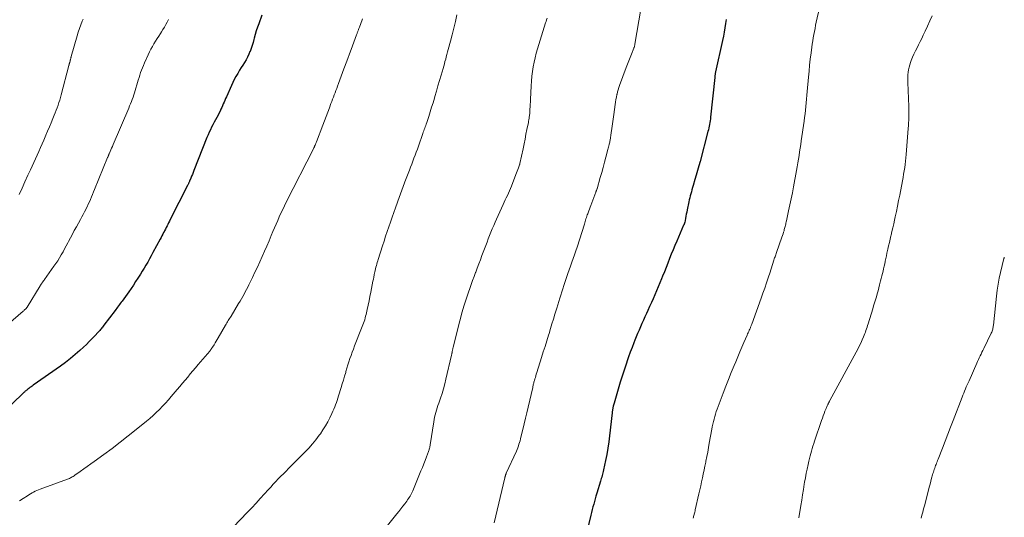
# Model space of a CAD drawing. Units: feet. Extents: x 1969999 to 1975029, y 555000 to 560000.
# Drawn here: x 1971387 to 1971616, y 556207 to 556322 of the extents above; entities that cross this region are included whole.
import ezdxf

# ---------------------------------------------------------------- set-up
doc = ezdxf.new("R2010")
doc.units = ezdxf.units.FT
doc.header["$LTSCALE"] = 100
doc.header["$MEASUREMENT"] = 0
doc.layers.add('CONTOUR INDEX', color=32, linetype='Continuous', lineweight=25)
doc.layers.add('CONTOUR INTERMEDIATE', color=40, linetype='Continuous', lineweight=15)

msp = doc.modelspace()

# ---------------------------------------------------------------- linework, layer by layer
at = {"layer": 'CONTOUR INDEX', "flags": 128}
for points, elevation in [([(1971443.72, 556323.32), (1971443.01, 556321.35), (1971442.72, 556320.52), (1971442.44, 556319.68), (1971442.19, 556318.84), (1971441.95, 556318), (1971441.87, 556317.71), (1971441.67, 556317.01), (1971441.46, 556316.31), (1971441.23, 556315.62), (1971440.98, 556314.94), (1971440.97, 556314.91), (1971440.7, 556314.25), (1971440.41, 556313.6), (1971440.07, 556312.97), (1971439.71, 556312.36), (1971439.33, 556311.76), (1971438.95, 556311.15), (1971438.57, 556310.55), (1971438.19, 556309.94), (1971438.11, 556309.81), (1971437.71, 556309.13), (1971437.33, 556308.44), (1971436.98, 556307.73), (1971436.64, 556307.01), (1971435.49, 556304.38), (1971435.31, 556303.97), (1971435.13, 556303.55), (1971434.95, 556303.14), (1971434.78, 556302.72), (1971434.6, 556302.3), (1971434.41, 556301.89), (1971434.22, 556301.48), (1971434.02, 556301.07), (1971433.26, 556299.61), (1971432.96, 556299.03), (1971432.66, 556298.46), (1971432.36, 556297.88), (1971432.06, 556297.3), (1971431.77, 556296.72), (1971431.49, 556296.14), (1971431.23, 556295.54), (1971430.98, 556294.94), (1971427.96, 556287.29), (1971427.78, 556286.83), (1971427.6, 556286.38), (1971427.41, 556285.92), (1971427.22, 556285.46), (1971426.96, 556284.81), (1971426.9, 556284.68), (1971426.85, 556284.55), (1971426.79, 556284.43), (1971426.73, 556284.3), (1971426.67, 556284.17), (1971426.6, 556284.05), (1971426.54, 556283.92), (1971426.48, 556283.8), (1971422.46, 556275.9), (1971422.27, 556275.52), (1971422.08, 556275.14), (1971421.89, 556274.77), (1971421.7, 556274.39), (1971421.51, 556274.01), (1971421.32, 556273.63), (1971421.13, 556273.26), (1971420.94, 556272.88), (1971420.92, 556272.85), (1971420.72, 556272.46), (1971420.52, 556272.07), (1971420.32, 556271.69), (1971420.11, 556271.3), (1971418.42, 556268.2), (1971418.02, 556267.47), (1971417.62, 556266.74), (1971417.21, 556266.02), (1971416.79, 556265.3), (1971416.37, 556264.59), (1971415.95, 556263.88), (1971415.51, 556263.17), (1971415.07, 556262.47), (1971414.94, 556262.26), (1971414.42, 556261.46), (1971413.89, 556260.66), (1971413.35, 556259.88), (1971412.8, 556259.1), (1971411.26, 556256.95), (1971411.05, 556256.67), (1971410.85, 556256.4), (1971410.65, 556256.12), (1971410.45, 556255.85), (1971410.24, 556255.57), (1971410.04, 556255.29), (1971409.83, 556255.02), (1971409.63, 556254.75), (1971407.06, 556251.32), (1971406.9, 556251.12), (1971406.75, 556250.92), (1971406.59, 556250.72), (1971406.43, 556250.53), (1971406.26, 556250.34), (1971406.1, 556250.15), (1971405.93, 556249.96), (1971405.76, 556249.78), (1971404.87, 556248.82), (1971404.25, 556248.17), (1971403.62, 556247.53), (1971402.97, 556246.9), (1971402.32, 556246.28), (1971401.47, 556245.5), (1971400.38, 556244.54), (1971399.26, 556243.6), (1971398.11, 556242.71), (1971396.94, 556241.84), (1971390.65, 556237.4), (1971390.4, 556237.22), (1971390.14, 556237.04), (1971389.88, 556236.85), (1971389.63, 556236.67), (1971389.35, 556236.47), (1971389.23, 556236.38), (1971389.12, 556236.3), (1971389.01, 556236.21), (1971388.9, 556236.12), (1971388.79, 556236.02), (1971388.68, 556235.93), (1971388.58, 556235.83), (1971388.47, 556235.73), (1971380.16, 556227.78)], 1000), ([(1971551.57, 556322.36), (1971551.42, 556321.38), (1971551.27, 556320.39), (1971551.1, 556319.41), (1971550.91, 556318.44), (1971550.71, 556317.47), (1971549.09, 556310.16), (1971549.06, 556310), (1971549.02, 556309.84), (1971548.99, 556309.68), (1971548.96, 556309.52), (1971548.94, 556309.36), (1971548.92, 556309.2), (1971548.89, 556309.04), (1971548.88, 556308.88), (1971547.92, 556299.66), (1971547.87, 556299.24), (1971547.82, 556298.81), (1971547.75, 556298.39), (1971547.68, 556297.97), (1971547.6, 556297.55), (1971547.52, 556297.14), (1971547.42, 556296.72), (1971547.31, 556296.31), (1971545.48, 556289.38), (1971545.2, 556288.32), (1971544.91, 556287.27), (1971544.6, 556286.21), (1971544.29, 556285.16), (1971543.87, 556283.75), (1971543.73, 556283.29), (1971543.59, 556282.82), (1971543.46, 556282.35), (1971543.33, 556281.89), (1971543.2, 556281.42), (1971543.09, 556280.95), (1971542.98, 556280.47), (1971542.87, 556280), (1971542.48, 556278.1), (1971542.38, 556277.62), (1971542.28, 556277.13), (1971542.19, 556276.64), (1971542.09, 556276.16), (1971541.92, 556275.23), (1971541.91, 556275.2), (1971541.91, 556275.18), (1971541.9, 556275.16), (1971541.89, 556275.14), (1971541.87, 556275.05), (1971541.86, 556275.03), (1971541.85, 556275.01), (1971541.84, 556274.98), (1971541.84, 556274.96), (1971541.79, 556274.85), (1971541.76, 556274.77), (1971541.72, 556274.7), (1971541.69, 556274.62), (1971541.66, 556274.54), (1971540.07, 556270.9), (1971539.64, 556269.89), (1971539.21, 556268.87), (1971538.8, 556267.85), (1971538.39, 556266.82), (1971537.99, 556265.79), (1971537.59, 556264.76), (1971537.19, 556263.74), (1971536.78, 556262.71), (1971536.54, 556262.1), (1971536.17, 556261.17), (1971535.78, 556260.25), (1971535.39, 556259.33), (1971534.99, 556258.42), (1971534.58, 556257.51), (1971534.17, 556256.6), (1971533.76, 556255.69), (1971533.35, 556254.78), (1971533.03, 556254.08), (1971532.68, 556253.31), (1971532.33, 556252.53), (1971531.99, 556251.76), (1971531.65, 556250.99), (1971531.31, 556250.21), (1971530.98, 556249.43), (1971530.65, 556248.65), (1971530.34, 556247.86), (1971530.1, 556247.27), (1971529.68, 556246.18), (1971529.27, 556245.09), (1971528.87, 556243.99), (1971528.49, 556242.88), (1971528.45, 556242.77), (1971528.06, 556241.61), (1971527.68, 556240.44), (1971527.31, 556239.27), (1971526.96, 556238.09), (1971525.51, 556233.23), (1971525.45, 556233.02), (1971525.39, 556232.8), (1971525.34, 556232.58), (1971525.29, 556232.37), (1971525.25, 556232.23), (1971525.22, 556232.08), (1971525.19, 556231.93), (1971525.17, 556231.78), (1971525.15, 556231.62), (1971525.13, 556231.47), (1971525.11, 556231.32), (1971525.09, 556231.16), (1971525.07, 556231.01), (1971524.47, 556225.69), (1971524.28, 556224.24), (1971524.07, 556222.8), (1971523.82, 556221.36), (1971523.53, 556219.93), (1971523.07, 556217.73), (1971522.99, 556217.4), (1971522.91, 556217.08), (1971522.83, 556216.75), (1971522.74, 556216.42), (1971522.64, 556216.1), (1971522.54, 556215.77), (1971522.45, 556215.45), (1971522.35, 556215.13), (1971521.5, 556212.32), (1971521.31, 556211.69), (1971521.13, 556211.06), (1971520.95, 556210.43), (1971520.78, 556209.79), (1971520.62, 556209.16), (1971520.46, 556208.53), (1971520.3, 556207.89), (1971520.15, 556207.25), (1971518.29, 556199.5)], 980)]:
    msp.add_lwpolyline(points, dxfattribs=dict(at, elevation=elevation))
at = {"layer": 'CONTOUR INTERMEDIATE', "flags": 128}
for points, elevation in [([(1971531.73, 556324.75), (1971530.35, 556316.58), (1971530.33, 556316.46), (1971530.31, 556316.34), (1971530.28, 556316.23), (1971530.25, 556316.11), (1971530.22, 556315.99), (1971530.18, 556315.87), (1971530.14, 556315.76), (1971530.1, 556315.64), (1971529.56, 556314.31), (1971529.25, 556313.53), (1971528.94, 556312.75), (1971528.64, 556311.97), (1971528.35, 556311.18), (1971526.79, 556307.03), (1971526.61, 556306.53), (1971526.45, 556306.03), (1971526.32, 556305.52), (1971526.2, 556305), (1971526.18, 556304.89), (1971526.07, 556304.31), (1971525.96, 556303.74), (1971525.87, 556303.16), (1971525.78, 556302.58), (1971525.46, 556300.26), (1971525.31, 556299.19), (1971525.16, 556298.13), (1971525, 556297.06), (1971524.83, 556296), (1971524.58, 556294.33), (1971524.54, 556294.1), (1971524.5, 556293.87), (1971524.45, 556293.65), (1971524.41, 556293.42), (1971524.38, 556293.3), (1971524.32, 556293.01), (1971524.25, 556292.72), (1971524.18, 556292.43), (1971524.1, 556292.15), (1971523.62, 556290.35), (1971523.3, 556289.17), (1971522.97, 556287.99), (1971522.64, 556286.82), (1971522.3, 556285.64), (1971521.56, 556283.04), (1971521.53, 556282.94), (1971521.49, 556282.83), (1971521.46, 556282.73), (1971521.43, 556282.62), (1971521.39, 556282.52), (1971521.35, 556282.42), (1971521.31, 556282.31), (1971521.27, 556282.21), (1971520.11, 556279.16), (1971519.95, 556278.74), (1971519.79, 556278.32), (1971519.64, 556277.9), (1971519.48, 556277.48), (1971519.4, 556277.24), (1971519.29, 556276.94), (1971519.19, 556276.64), (1971519.09, 556276.34), (1971518.99, 556276.03), (1971518.89, 556275.73), (1971518.8, 556275.42), (1971518.7, 556275.12), (1971518.61, 556274.82), (1971516.91, 556269.49), (1971516.62, 556268.6), (1971516.33, 556267.72), (1971516.03, 556266.84), (1971515.73, 556265.96), (1971515.42, 556265.08), (1971515.11, 556264.2), (1971514.81, 556263.32), (1971514.5, 556262.44), (1971513.86, 556260.57), (1971513.61, 556259.83), (1971513.37, 556259.08), (1971513.13, 556258.33), (1971512.9, 556257.59), (1971512.67, 556256.84), (1971512.44, 556256.09), (1971512.21, 556255.34), (1971511.98, 556254.58), (1971511.77, 556253.88), (1971511.44, 556252.77), (1971511.1, 556251.67), (1971510.76, 556250.56), (1971510.42, 556249.46), (1971510.29, 556249.05), (1971509.89, 556247.75), (1971509.48, 556246.44), (1971509.08, 556245.13), (1971508.67, 556243.83), (1971507.57, 556240.34), (1971507.46, 556239.97), (1971507.35, 556239.61), (1971507.24, 556239.24), (1971507.13, 556238.87), (1971507.03, 556238.53), (1971506.97, 556238.33), (1971506.92, 556238.13), (1971506.87, 556237.93), (1971506.81, 556237.72), (1971506.76, 556237.52), (1971506.72, 556237.32), (1971506.67, 556237.12), (1971506.62, 556236.91), (1971505.56, 556232.34), (1971505.25, 556231.04), (1971504.94, 556229.73), (1971504.63, 556228.43), (1971504.32, 556227.13), (1971503.9, 556225.36), (1971503.79, 556224.95), (1971503.68, 556224.53), (1971503.56, 556224.12), (1971503.43, 556223.71), (1971503.29, 556223.31), (1971503.15, 556222.91), (1971502.99, 556222.51), (1971502.82, 556222.12), (1971500.49, 556216.98), (1971500.47, 556216.92), (1971500.44, 556216.86), (1971500.41, 556216.8), (1971500.39, 556216.74), (1971500.37, 556216.68), (1971500.34, 556216.61), (1971500.32, 556216.55), (1971500.3, 556216.49), (1971500.28, 556216.38), (1971500.24, 556216.27), (1971500.21, 556216.15), (1971500.18, 556216.03), (1971500.15, 556215.92), (1971497.64, 556205.43)], 984), ([(1971573.18, 556325.06), (1971572.47, 556321.71), (1971572.32, 556320.99), (1971572.18, 556320.27), (1971572.04, 556319.54), (1971571.9, 556318.82), (1971571.77, 556318.09), (1971571.65, 556317.37), (1971571.54, 556316.64), (1971571.44, 556315.91), (1971571.26, 556314.56), (1971571.08, 556313.15), (1971570.92, 556311.74), (1971570.78, 556310.33), (1971570.65, 556308.91), (1971570.38, 556305.6), (1971570.3, 556304.74), (1971570.23, 556303.87), (1971570.14, 556303.01), (1971570.06, 556302.14), (1971569.96, 556301.28), (1971569.86, 556300.42), (1971569.74, 556299.55), (1971569.62, 556298.69), (1971568.97, 556294.18), (1971568.85, 556293.32), (1971568.72, 556292.46), (1971568.59, 556291.6), (1971568.47, 556290.74), (1971568.33, 556289.88), (1971568.19, 556289.02), (1971568.04, 556288.16), (1971567.89, 556287.3), (1971567.18, 556283.5), (1971566.91, 556282.09), (1971566.63, 556280.68), (1971566.34, 556279.28), (1971566.04, 556277.88), (1971565.54, 556275.59), (1971565.48, 556275.33), (1971565.42, 556275.08), (1971565.37, 556274.82), (1971565.31, 556274.56), (1971565.25, 556274.3), (1971565.19, 556274.05), (1971565.12, 556273.79), (1971565.05, 556273.54), (1971564.98, 556273.3), (1971564.87, 556272.92), (1971564.75, 556272.55), (1971564.63, 556272.18), (1971564.5, 556271.81), (1971563.23, 556268.22), (1971563.14, 556267.97), (1971563.05, 556267.72), (1971562.97, 556267.48), (1971562.89, 556267.23), (1971562.8, 556266.98), (1971562.72, 556266.73), (1971562.64, 556266.48), (1971562.56, 556266.23), (1971562.4, 556265.71), (1971562.24, 556265.2), (1971562.08, 556264.7), (1971561.92, 556264.19), (1971561.75, 556263.68), (1971561.3, 556262.33), (1971560.9, 556261.15), (1971560.5, 556259.98), (1971560.09, 556258.8), (1971559.67, 556257.63), (1971557.49, 556251.6), (1971557.44, 556251.45), (1971557.38, 556251.31), (1971557.33, 556251.17), (1971557.27, 556251.02), (1971557.22, 556250.88), (1971557.16, 556250.74), (1971557.1, 556250.6), (1971557.04, 556250.46), (1971556.91, 556250.17), (1971556.78, 556249.88), (1971556.66, 556249.6), (1971556.53, 556249.31), (1971556.41, 556249.03), (1971555.68, 556247.37), (1971555.2, 556246.25), (1971554.72, 556245.13), (1971554.24, 556244), (1971553.77, 556242.88), (1971553.38, 556241.96), (1971552.73, 556240.37), (1971552.08, 556238.77), (1971551.46, 556237.17), (1971550.84, 556235.56), (1971549.45, 556231.86), (1971549.24, 556231.29), (1971549.05, 556230.72), (1971548.88, 556230.14), (1971548.72, 556229.56), (1971548.57, 556228.97), (1971548.44, 556228.38), (1971548.32, 556227.79), (1971548.2, 556227.19), (1971547.63, 556223.98), (1971547.44, 556222.93), (1971547.25, 556221.89), (1971547.05, 556220.85), (1971546.85, 556219.81), (1971546.81, 556219.58), (1971546.62, 556218.65), (1971546.43, 556217.73), (1971546.24, 556216.8), (1971546.04, 556215.88), (1971545.84, 556214.95), (1971545.64, 556214.03), (1971545.43, 556213.11), (1971545.22, 556212.19), (1971544.37, 556208.46), (1971544.31, 556208.21), (1971544.25, 556207.96), (1971544.19, 556207.71), (1971544.12, 556207.46), (1971544.1, 556207.36), (1971544.04, 556207.16), (1971543.99, 556206.97), (1971543.93, 556206.77), (1971543.87, 556206.58)], 976), ([(1971422.01, 556322.31), (1971421.73, 556321.72), (1971421.42, 556321.14), (1971421.1, 556320.56), (1971420.76, 556320), (1971420.4, 556319.44), (1971420.18, 556319.1), (1971419.79, 556318.5), (1971419.41, 556317.9), (1971419.03, 556317.29), (1971418.67, 556316.68), (1971418.31, 556316.07), (1971417.97, 556315.44), (1971417.66, 556314.81), (1971417.35, 556314.16), (1971416.48, 556312.24), (1971416.23, 556311.69), (1971416, 556311.13), (1971415.79, 556310.57), (1971415.58, 556310), (1971415.39, 556309.43), (1971415.2, 556308.86), (1971415.02, 556308.28), (1971414.85, 556307.7), (1971414.31, 556305.87), (1971414.15, 556305.34), (1971413.99, 556304.82), (1971413.81, 556304.3), (1971413.63, 556303.78), (1971413.44, 556303.27), (1971413.24, 556302.76), (1971413.03, 556302.25), (1971412.82, 556301.75), (1971409.18, 556293.28), (1971409.01, 556292.88), (1971408.84, 556292.49), (1971408.68, 556292.1), (1971408.51, 556291.7), (1971408.27, 556291.14), (1971408.22, 556291.03), (1971408.17, 556290.92), (1971408.13, 556290.81), (1971408.08, 556290.7), (1971408.04, 556290.59), (1971407.99, 556290.48), (1971407.95, 556290.37), (1971407.9, 556290.26), (1971404.9, 556282.88), (1971404.67, 556282.3), (1971404.42, 556281.73), (1971404.18, 556281.15), (1971403.93, 556280.57), (1971403.68, 556280), (1971403.41, 556279.43), (1971403.14, 556278.87), (1971402.86, 556278.31), (1971402.83, 556278.25), (1971402.52, 556277.67), (1971402.21, 556277.09), (1971401.9, 556276.51), (1971401.59, 556275.93), (1971400.65, 556274.21), (1971400.18, 556273.35), (1971399.72, 556272.5), (1971399.27, 556271.64), (1971398.83, 556270.77), (1971398.66, 556270.45), (1971398.3, 556269.75), (1971397.92, 556269.05), (1971397.55, 556268.36), (1971397.16, 556267.67), (1971396.76, 556266.99), (1971396.34, 556266.32), (1971395.91, 556265.66), (1971395.45, 556265.02), (1971393.28, 556262), (1971393.14, 556261.81), (1971393, 556261.62), (1971392.87, 556261.43), (1971392.73, 556261.24), (1971392.6, 556261.05), (1971392.47, 556260.85), (1971392.35, 556260.65), (1971392.22, 556260.46), (1971389.21, 556255.5), (1971389.2, 556255.48), (1971389.18, 556255.47), (1971389.17, 556255.45), (1971389.16, 556255.43), (1971389.1, 556255.36), (1971389.09, 556255.34), (1971389.07, 556255.33), (1971389.06, 556255.31), (1971389.04, 556255.29), (1971388.82, 556255.08), (1971388.69, 556254.96), (1971388.56, 556254.84), (1971388.42, 556254.72), (1971388.29, 556254.6), (1971384.78, 556251.59)], 1004), ([(1971402.2, 556322.43), (1971402.02, 556321.97), (1971401.7, 556321.13), (1971401.39, 556320.28), (1971401.11, 556319.42), (1971400.85, 556318.56), (1971399.47, 556313.74), (1971399.43, 556313.61), (1971399.4, 556313.49), (1971399.37, 556313.36), (1971399.33, 556313.24), (1971399.3, 556313.11), (1971399.27, 556312.99), (1971399.23, 556312.87), (1971399.2, 556312.74), (1971399.1, 556312.38), (1971399.07, 556312.29), (1971399.05, 556312.2), (1971399.03, 556312.11), (1971399, 556312.02), (1971398.98, 556311.92), (1971398.95, 556311.83), (1971398.93, 556311.74), (1971398.91, 556311.65), (1971397.14, 556304.83), (1971396.98, 556304.23), (1971396.8, 556303.63), (1971396.62, 556303.04), (1971396.42, 556302.44), (1971396.21, 556301.86), (1971395.99, 556301.27), (1971395.76, 556300.69), (1971395.53, 556300.12), (1971395.2, 556299.33), (1971394.79, 556298.36), (1971394.38, 556297.39), (1971393.98, 556296.43), (1971393.56, 556295.46), (1971393.08, 556294.32), (1971392.71, 556293.45), (1971392.33, 556292.59), (1971391.95, 556291.72), (1971391.56, 556290.86), (1971391.17, 556290), (1971390.78, 556289.14), (1971390.39, 556288.28), (1971389.99, 556287.43), (1971389.41, 556286.16), (1971388.72, 556284.67), (1971388.04, 556283.18), (1971387.37, 556281.68)], 1008), ([(1971467.08, 556322.45), (1971466.93, 556322.04), (1971466.78, 556321.63), (1971466.63, 556321.21), (1971466.45, 556320.76), (1971466.38, 556320.58), (1971466.31, 556320.39), (1971466.24, 556320.21), (1971466.17, 556320.02), (1971466.14, 556319.95), (1971466.09, 556319.8), (1971466.03, 556319.65), (1971465.98, 556319.51), (1971465.93, 556319.36), (1971465.88, 556319.21), (1971465.83, 556319.07), (1971465.77, 556318.92), (1971465.72, 556318.77), (1971464.45, 556315.37), (1971464.06, 556314.34), (1971463.68, 556313.31), (1971463.3, 556312.28), (1971462.92, 556311.24), (1971462.78, 556310.86), (1971462.47, 556310.02), (1971462.16, 556309.18), (1971461.85, 556308.34), (1971461.54, 556307.5), (1971461.28, 556306.82), (1971461.1, 556306.32), (1971460.91, 556305.82), (1971460.72, 556305.31), (1971460.53, 556304.81), (1971460.34, 556304.31), (1971460.15, 556303.81), (1971459.96, 556303.31), (1971459.77, 556302.8), (1971459.4, 556301.81), (1971459.02, 556300.81), (1971458.65, 556299.82), (1971458.27, 556298.82), (1971457.89, 556297.82), (1971456.41, 556293.96), (1971456.33, 556293.76), (1971456.25, 556293.56), (1971456.17, 556293.36), (1971456.09, 556293.17), (1971455.97, 556292.89), (1971455.95, 556292.83), (1971455.92, 556292.77), (1971455.9, 556292.71), (1971455.87, 556292.65), (1971455.84, 556292.6), (1971455.81, 556292.54), (1971455.78, 556292.48), (1971455.76, 556292.43), (1971449.4, 556279.9), (1971448.99, 556279.06), (1971448.57, 556278.22), (1971448.17, 556277.38), (1971447.78, 556276.53), (1971447.4, 556275.67), (1971447.02, 556274.82), (1971446.65, 556273.96), (1971446.29, 556273.1), (1971445.92, 556272.21), (1971445.4, 556270.97), (1971444.88, 556269.74), (1971444.34, 556268.51), (1971443.81, 556267.28), (1971443.26, 556266.06), (1971442.7, 556264.84), (1971442.13, 556263.63), (1971441.55, 556262.42), (1971440.72, 556260.73), (1971440.45, 556260.17), (1971440.16, 556259.62), (1971439.88, 556259.07), (1971439.58, 556258.52), (1971439.28, 556257.98), (1971438.98, 556257.44), (1971438.66, 556256.91), (1971438.34, 556256.38), (1971436.57, 556253.47), (1971436.41, 556253.21), (1971436.25, 556252.94), (1971436.09, 556252.68), (1971435.93, 556252.41), (1971435.77, 556252.15), (1971435.61, 556251.88), (1971435.45, 556251.62), (1971435.3, 556251.35), (1971433.57, 556248.42), (1971433.33, 556248.02), (1971433.09, 556247.62), (1971432.85, 556247.23), (1971432.62, 556246.83), (1971432.29, 556246.27), (1971432.21, 556246.15), (1971432.14, 556246.03), (1971432.05, 556245.92), (1971431.97, 556245.8), (1971431.89, 556245.69), (1971431.8, 556245.57), (1971431.71, 556245.46), (1971431.62, 556245.35), (1971428.95, 556242.21), (1971428.33, 556241.48), (1971427.72, 556240.76), (1971427.11, 556240.04), (1971426.51, 556239.31), (1971425.9, 556238.58), (1971425.29, 556237.86), (1971424.68, 556237.13), (1971424.07, 556236.41), (1971422.69, 556234.78), (1971422.02, 556234.01), (1971421.35, 556233.25), (1971420.65, 556232.52), (1971419.94, 556231.79), (1971419.21, 556231.08), (1971418.47, 556230.39), (1971417.7, 556229.72), (1971416.92, 556229.07), (1971414.54, 556227.12), (1971412.69, 556225.64), (1971410.82, 556224.18), (1971408.93, 556222.75), (1971407.03, 556221.34), (1971404.82, 556219.74), (1971404, 556219.15), (1971403.19, 556218.56), (1971402.37, 556217.97), (1971401.55, 556217.39), (1971400.31, 556216.5), (1971400.11, 556216.36), (1971399.9, 556216.23), (1971399.69, 556216.11), (1971399.48, 556215.99), (1971399.26, 556215.88), (1971399.03, 556215.78), (1971398.81, 556215.68), (1971398.58, 556215.6), (1971392.23, 556213.31), (1971391.85, 556213.16), (1971391.47, 556212.99), (1971391.09, 556212.81), (1971390.72, 556212.62), (1971390.36, 556212.41), (1971390.01, 556212.19), (1971389.65, 556211.97), (1971389.3, 556211.75), (1971388.31, 556211.09), (1971387.45, 556210.56)], 996), ([(1971489.04, 556323.39), (1971488.66, 556321.87), (1971488.28, 556320.34), (1971487.89, 556318.81), (1971487.5, 556317.29), (1971486.99, 556315.33), (1971486.85, 556314.79), (1971486.71, 556314.24), (1971486.56, 556313.7), (1971486.41, 556313.15), (1971486.25, 556312.61), (1971486.1, 556312.07), (1971485.95, 556311.52), (1971485.79, 556310.98), (1971485.34, 556309.43), (1971484.98, 556308.18), (1971484.62, 556306.93), (1971484.25, 556305.68), (1971483.89, 556304.43), (1971483.78, 556304.05), (1971483.47, 556302.99), (1971483.15, 556301.94), (1971482.82, 556300.89), (1971482.48, 556299.84), (1971482, 556298.38), (1971481.89, 556298.06), (1971481.78, 556297.74), (1971481.67, 556297.43), (1971481.56, 556297.11), (1971481.45, 556296.79), (1971481.34, 556296.47), (1971481.22, 556296.16), (1971481.11, 556295.84), (1971480.08, 556292.96), (1971479.83, 556292.26), (1971479.57, 556291.56), (1971479.31, 556290.86), (1971479.05, 556290.17), (1971478.79, 556289.47), (1971478.52, 556288.77), (1971478.26, 556288.08), (1971477.99, 556287.38), (1971476.94, 556284.61), (1971476.78, 556284.19), (1971476.63, 556283.76), (1971476.47, 556283.34), (1971476.31, 556282.91), (1971476.16, 556282.49), (1971476, 556282.06), (1971475.85, 556281.64), (1971475.69, 556281.21), (1971474.74, 556278.6), (1971474.35, 556277.51), (1971473.96, 556276.41), (1971473.57, 556275.31), (1971473.19, 556274.21), (1971472.81, 556273.1), (1971472.44, 556272), (1971472.09, 556270.89), (1971471.73, 556269.78), (1971470.76, 556266.63), (1971470.65, 556266.27), (1971470.54, 556265.91), (1971470.43, 556265.54), (1971470.33, 556265.18), (1971470.23, 556264.81), (1971470.14, 556264.44), (1971470.05, 556264.07), (1971469.97, 556263.7), (1971469.92, 556263.49), (1971469.82, 556263.01), (1971469.72, 556262.53), (1971469.62, 556262.04), (1971469.52, 556261.56), (1971469.03, 556259.03), (1971468.83, 556258.02), (1971468.62, 556257.02), (1971468.41, 556256.02), (1971468.19, 556255.02), (1971467.93, 556253.84), (1971467.83, 556253.43), (1971467.72, 556253.03), (1971467.6, 556252.63), (1971467.47, 556252.24), (1971467.34, 556251.84), (1971467.19, 556251.45), (1971467.05, 556251.06), (1971466.89, 556250.67), (1971465.25, 556246.55), (1971464.97, 556245.82), (1971464.69, 556245.08), (1971464.43, 556244.34), (1971464.18, 556243.6), (1971463.94, 556242.86), (1971463.71, 556242.11), (1971463.48, 556241.36), (1971463.26, 556240.61), (1971463.19, 556240.35), (1971462.93, 556239.48), (1971462.67, 556238.6), (1971462.41, 556237.72), (1971462.14, 556236.85), (1971461.56, 556234.94), (1971461.39, 556234.42), (1971461.22, 556233.9), (1971461.04, 556233.38), (1971460.86, 556232.87), (1971460.66, 556232.36), (1971460.46, 556231.86), (1971460.24, 556231.36), (1971460.01, 556230.86), (1971459.53, 556229.87), (1971459.04, 556228.9), (1971458.5, 556227.95), (1971457.92, 556227.02), (1971457.31, 556226.12), (1971457.07, 556225.8), (1971456.29, 556224.77), (1971455.48, 556223.77), (1971454.62, 556222.81), (1971453.73, 556221.87), (1971449.95, 556218.08), (1971449.34, 556217.48), (1971448.74, 556216.87), (1971448.14, 556216.26), (1971447.54, 556215.64), (1971446.95, 556215.03), (1971446.36, 556214.41), (1971445.78, 556213.78), (1971445.2, 556213.15), (1971444.37, 556212.22), (1971443.37, 556211.13), (1971442.37, 556210.04), (1971441.36, 556208.97), (1971440.35, 556207.89), (1971437.15, 556204.54)], 992), ([(1971509.94, 556322.64), (1971509.84, 556322.27), (1971509.73, 556321.9), (1971509.61, 556321.53), (1971507.76, 556315.52), (1971507.46, 556314.5), (1971507.19, 556313.47), (1971506.96, 556312.43), (1971506.76, 556311.38), (1971506.74, 556311.31), (1971506.57, 556310.23), (1971506.43, 556309.14), (1971506.33, 556308.04), (1971506.26, 556306.95), (1971506.11, 556303.75), (1971506.08, 556303.19), (1971506.05, 556302.63), (1971506.02, 556302.07), (1971505.99, 556301.51), (1971505.95, 556300.83), (1971505.94, 556300.61), (1971505.92, 556300.4), (1971505.89, 556300.18), (1971505.87, 556299.96), (1971505.83, 556299.73), (1971505.78, 556299.39), (1971505.73, 556299.06), (1971505.67, 556298.73), (1971505.61, 556298.4), (1971505.29, 556296.81), (1971505.06, 556295.69), (1971504.84, 556294.57), (1971504.61, 556293.45), (1971504.38, 556292.33), (1971503.66, 556288.87), (1971503.65, 556288.85), (1971503.65, 556288.83), (1971503.64, 556288.8), (1971503.64, 556288.78), (1971503.61, 556288.69), (1971503.61, 556288.67), (1971503.6, 556288.65), (1971503.59, 556288.63), (1971503.59, 556288.6), (1971503.32, 556287.88), (1971503.18, 556287.49), (1971503.04, 556287.11), (1971502.89, 556286.72), (1971502.74, 556286.34), (1971501.66, 556283.67), (1971501.43, 556283.13), (1971501.2, 556282.58), (1971500.97, 556282.04), (1971500.73, 556281.5), (1971500.48, 556280.96), (1971500.24, 556280.43), (1971500, 556279.89), (1971499.75, 556279.35), (1971498.23, 556276.01), (1971497.89, 556275.25), (1971497.56, 556274.49), (1971497.24, 556273.72), (1971496.92, 556272.95), (1971496.61, 556272.17), (1971496.31, 556271.4), (1971496.01, 556270.62), (1971495.71, 556269.84), (1971494.83, 556267.51), (1971494.46, 556266.55), (1971494.1, 556265.58), (1971493.74, 556264.62), (1971493.38, 556263.66), (1971493.34, 556263.55), (1971493, 556262.64), (1971492.66, 556261.73), (1971492.33, 556260.82), (1971492.01, 556259.91), (1971491.69, 556259), (1971491.38, 556258.09), (1971491.08, 556257.16), (1971490.79, 556256.24), (1971490.73, 556256.02), (1971490.42, 556254.99), (1971490.12, 556253.95), (1971489.84, 556252.9), (1971489.57, 556251.86), (1971488.14, 556246.16), (1971488.09, 556245.98), (1971488.05, 556245.8), (1971488.01, 556245.62), (1971487.97, 556245.44), (1971487.95, 556245.3), (1971487.92, 556245.19), (1971487.9, 556245.07), (1971487.88, 556244.95), (1971487.86, 556244.84), (1971487.83, 556244.72), (1971487.81, 556244.6), (1971487.78, 556244.49), (1971487.76, 556244.37), (1971486.48, 556238.83), (1971486.2, 556237.7), (1971485.9, 556236.58), (1971485.56, 556235.47), (1971485.19, 556234.37), (1971484.79, 556233.24), (1971484.61, 556232.71), (1971484.44, 556232.17), (1971484.28, 556231.64), (1971484.12, 556231.1), (1971483.98, 556230.56), (1971483.85, 556230.02), (1971483.74, 556229.47), (1971483.64, 556228.92), (1971482.81, 556223.57), (1971482.78, 556223.38), (1971482.74, 556223.18), (1971482.7, 556222.99), (1971482.66, 556222.79), (1971482.61, 556222.6), (1971482.55, 556222.41), (1971482.49, 556222.22), (1971482.43, 556222.03), (1971481.96, 556220.77), (1971481.65, 556219.95), (1971481.34, 556219.14), (1971481.01, 556218.33), (1971480.68, 556217.52), (1971478.75, 556212.91), (1971478.61, 556212.6), (1971478.47, 556212.29), (1971478.31, 556211.98), (1971478.14, 556211.68), (1971477.96, 556211.38), (1971477.78, 556211.09), (1971477.58, 556210.8), (1971477.38, 556210.53), (1971476.89, 556209.89), (1971476.43, 556209.3), (1971475.98, 556208.71), (1971475.52, 556208.13), (1971475.06, 556207.54), (1971472.63, 556204.48)], 988), ([(1971599.38, 556323.2), (1971598.84, 556322), (1971598.29, 556320.79), (1971597.73, 556319.59), (1971597.3, 556318.67), (1971596.95, 556317.93), (1971596.6, 556317.2), (1971596.23, 556316.48), (1971595.86, 556315.76), (1971595.5, 556315.03), (1971595.15, 556314.3), (1971594.83, 556313.56), (1971594.52, 556312.81), (1971594.35, 556312.36), (1971594.16, 556311.8), (1971594, 556311.23), (1971593.88, 556310.65), (1971593.8, 556310.07), (1971593.76, 556309.47), (1971593.73, 556308.88), (1971593.72, 556308.29), (1971593.73, 556307.69), (1971593.93, 556302.13), (1971593.95, 556301.49), (1971593.96, 556300.86), (1971593.96, 556300.22), (1971593.96, 556299.59), (1971593.95, 556298.95), (1971593.92, 556298.32), (1971593.89, 556297.69), (1971593.84, 556297.05), (1971593.35, 556291.02), (1971593.28, 556290.25), (1971593.2, 556289.47), (1971593.1, 556288.7), (1971593, 556287.93), (1971592.88, 556287.16), (1971592.76, 556286.39), (1971592.63, 556285.63), (1971592.49, 556284.87), (1971591.84, 556281.53), (1971591.59, 556280.27), (1971591.34, 556279.01), (1971591.07, 556277.75), (1971590.8, 556276.5), (1971590.63, 556275.72), (1971590.44, 556274.85), (1971590.25, 556273.99), (1971590.05, 556273.12), (1971589.84, 556272.26), (1971589.8, 556272.07), (1971589.62, 556271.3), (1971589.44, 556270.54), (1971589.26, 556269.77), (1971589.09, 556269), (1971589.02, 556268.68), (1971588.88, 556268.08), (1971588.75, 556267.47), (1971588.62, 556266.86), (1971588.49, 556266.25), (1971588.47, 556266.17), (1971588.35, 556265.61), (1971588.23, 556265.04), (1971588.1, 556264.47), (1971587.97, 556263.91), (1971587.84, 556263.34), (1971587.7, 556262.78), (1971587.56, 556262.22), (1971587.42, 556261.66), (1971587.18, 556260.74), (1971587, 556260.03), (1971586.81, 556259.33), (1971586.61, 556258.62), (1971586.42, 556257.92), (1971586.21, 556257.22), (1971586, 556256.52), (1971585.79, 556255.82), (1971585.58, 556255.12), (1971584.49, 556251.64), (1971584.37, 556251.26), (1971584.25, 556250.89), (1971584.13, 556250.51), (1971584.01, 556250.13), (1971583.88, 556249.76), (1971583.74, 556249.39), (1971583.59, 556249.02), (1971583.44, 556248.65), (1971583.12, 556247.93), (1971582.79, 556247.21), (1971582.45, 556246.49), (1971582.09, 556245.79), (1971581.72, 556245.09), (1971575.61, 556233.85), (1971575.55, 556233.73), (1971575.49, 556233.62), (1971575.43, 556233.51), (1971575.37, 556233.39), (1971575.31, 556233.28), (1971575.26, 556233.17), (1971575.2, 556233.05), (1971575.15, 556232.93), (1971575.08, 556232.8), (1971575, 556232.61), (1971574.91, 556232.42), (1971574.83, 556232.23), (1971574.76, 556232.04), (1971574.48, 556231.36), (1971574.27, 556230.83), (1971574.07, 556230.29), (1971573.88, 556229.75), (1971573.69, 556229.21), (1971572.08, 556224.43), (1971571.89, 556223.86), (1971571.7, 556223.28), (1971571.52, 556222.71), (1971571.35, 556222.14), (1971571.19, 556221.56), (1971571.03, 556220.98), (1971570.88, 556220.4), (1971570.75, 556219.81), (1971570.56, 556218.97), (1971570.34, 556217.96), (1971570.14, 556216.96), (1971569.95, 556215.94), (1971569.77, 556214.93), (1971569.69, 556214.47), (1971569.48, 556213.23), (1971569.28, 556211.99), (1971569.08, 556210.74), (1971568.88, 556209.5), (1971568.44, 556206.66)], 972), ([(1971616.13, 556267.18), (1971616.11, 556267.11), (1971616.09, 556267.03), (1971616.07, 556266.95), (1971616.05, 556266.87), (1971616.03, 556266.8), (1971615.26, 556263.59), (1971614.96, 556262.24), (1971614.7, 556260.88), (1971614.49, 556259.51), (1971614.32, 556258.13), (1971613.6, 556251.36), (1971613.57, 556251.12), (1971613.53, 556250.88), (1971613.48, 556250.64), (1971613.43, 556250.41), (1971613.36, 556250.18), (1971613.29, 556249.95), (1971613.2, 556249.72), (1971613.1, 556249.5), (1971611.34, 556245.93), (1971611.13, 556245.5), (1971610.92, 556245.07), (1971610.72, 556244.65), (1971610.52, 556244.22), (1971610.32, 556243.79), (1971610.12, 556243.36), (1971609.93, 556242.93), (1971609.74, 556242.5), (1971607.94, 556238.44), (1971607.73, 556237.97), (1971607.52, 556237.49), (1971607.31, 556237.01), (1971607.11, 556236.54), (1971606.9, 556236.06), (1971606.71, 556235.57), (1971606.51, 556235.09), (1971606.32, 556234.61), (1971604.23, 556229.25), (1971603.6, 556227.64), (1971602.98, 556226.04), (1971602.36, 556224.44), (1971601.75, 556222.83), (1971600.74, 556220.21), (1971600.63, 556219.92), (1971600.52, 556219.63), (1971600.4, 556219.33), (1971600.29, 556219.04), (1971600.18, 556218.75), (1971600.07, 556218.46), (1971599.96, 556218.16), (1971599.86, 556217.87), (1971599.85, 556217.84), (1971599.74, 556217.53), (1971599.65, 556217.21), (1971599.55, 556216.9), (1971599.46, 556216.58), (1971599.26, 556215.83), (1971599.07, 556215.14), (1971598.89, 556214.45), (1971598.7, 556213.76), (1971598.52, 556213.06), (1971597.56, 556209.41), (1971597.37, 556208.68), (1971597.18, 556207.96), (1971596.99, 556207.24), (1971596.79, 556206.51)], 968)]:
    msp.add_lwpolyline(points, dxfattribs=dict(at, elevation=elevation))

doc.saveas('drawing.dxf')
